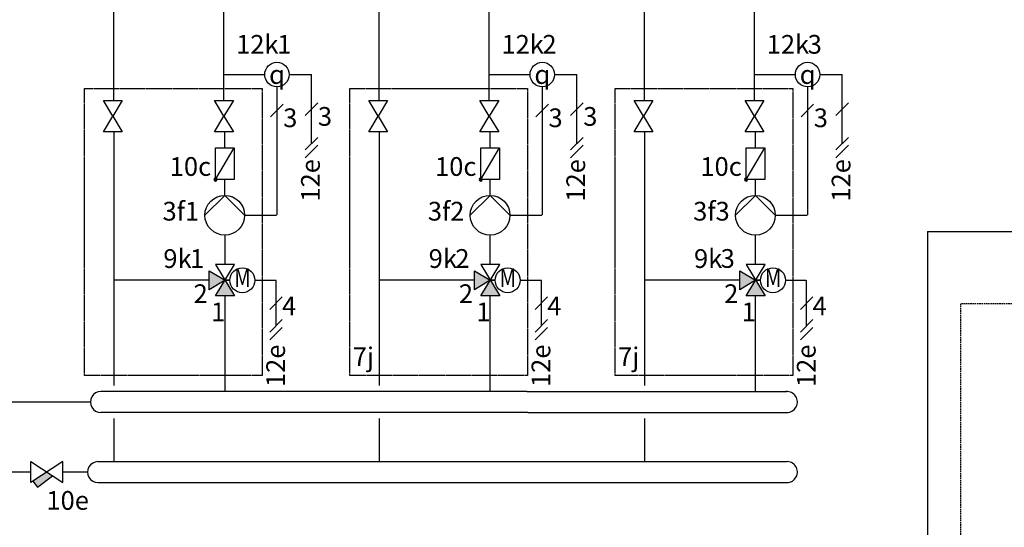
# Model space of a CAD drawing. Units: millimetres. Extents: x 28286 to 572326, y -171004 to 99163.
# Drawn here: x 425168 to 427271, y 28834 to 29918 of the extents above; entities that cross this region are included whole.
import ezdxf
from ezdxf.enums import TextEntityAlignment as Align

# ---------------------------------------------------------------- set-up
doc = ezdxf.new("R2010")
doc.units = ezdxf.units.MM
for name, pattern in [('AM_ISO02W050x2', [3.75, 3, -0.75]), ('DASHEDX2', [1.5, 1, -0.5]), ('VERDECKT', [9.525, 6.35, -3.175])]:
    doc.linetypes.add(name, pattern=pattern)
for name, color, linetype in [('Vaillant_H_FBH_VL', 1, 'Continuous'), ('Vaillant_H_RL', 5, 'VERDECKT'), ('VG_0_General', 7, 'Continuous'), ('VG_0_TEXT', 7, 'Continuous'), ('VG_H_FP', 1, 'Continuous'), ('VG_H_RP', 5, 'DASHEDX2'), ('VG_H_SYMBOL', 7, 'Continuous'), ('VG_H_TEXT', 7, 'Continuous'), ('VG_MCT', 7, 'Continuous'), ('VG_MCT_LINE_ELV', 7, 'DASHEDX2'), ('VG_MCT_TEXT', 7, 'Continuous')]:
    doc.layers.add(name, color=color, linetype=linetype)
doc.styles.add('ROMANS', font='arial.ttf')
doc.styles.get("Standard").update_dxf_attribs({"font": 'arial.ttf'})

# ---------------------------------------------------------------- blocks, each defined once
blk = doc.blocks.new('*U121')
at = {"layer": 'VG_0_General'}
h = blk.add_hatch(color=256, dxfattribs=at)
h.dxf.hatch_style = 1
h.paths.add_polyline_path([(108.5, -52.9), (96.6, -44.9), (67, -64.6), (76.6, -77)])
for p, q in [((1121.6, 127.1), (211.7, 127.1)), ((1121.6, 127.1), (1677.4, 127.1)), ((1123.9, 82.6), (211.9, 82.5)), ((1123.9, 82.6), (1679.8, 82.6)), ((205.8, -22.6), (1121.6, -22.6)), ((1121.6, -22.6), (1677.5, -22.6)), ((206.3, -67.2), (1123.9, -67.1)), ((1124, -67.1), (1679.8, -67.1))]:
    blk.add_line(p, q, dxfattribs=at)
for centre, start, end in [((211.9, 104.8), 89.9245, 270.0755), ((1677.5, 104.8), 269.993, 95.9867), ((205.8, -44.9), 89.9245, 270.0755), ((1677.5, -44.9), 269.993, 95.9799)]:
    blk.add_arc(centre, 22.3, start, end, dxfattribs=at)
at = {"layer": 'VG_H_FP'}
blk.add_line((189.6, 104.8), (0, 104.8), dxfattribs=at)
at = {"layer": 'VG_H_RP'}
for p, q in [((239.6, 69.5), (239.6, -22.6)), ((806.3, 69.5), (806.3, -22.6)), ((1372.9, 69.5), (1372.9, -22.6)), ((62.6, -44.9), (0, -44.9)), ((183.5, -44.9), (130.5, -44.9))]:
    blk.add_line(p, q, dxfattribs=at)
at = {"layer": 'VG_H_SYMBOL'}
blk.add_lwpolyline([(130.5, -22.3), (62.6, -67.5), (62.6, -22.3), (130.5, -67.5)], close=True, dxfattribs=at)
blk.add_lwpolyline([(67, -64.6), (76.6, -77), (108.5, -52.9)], dxfattribs=at)
at = {"layer": 'VG_0_TEXT', "insert": (95.7, -85.4), "char_height": 40, "width": 79.101, "attachment_point": 1}
blk.add_mtext('10e', dxfattribs=at)

msp = doc.modelspace()

# ---------------------------------------------------------------- hatches: boundary and pattern name
at = {"layer": 'VG_H_SYMBOL'}
h = msp.add_hatch(color=256, dxfattribs=at)
edge = h.paths.add_edge_path()
edge.add_arc((425586.3, 29577), 3.36, 90, 270)
edge.add_arc((425586.3, 29577), 3.36, 270, 450)
h = msp.add_hatch(color=256, dxfattribs=at)
edge = h.paths.add_edge_path()
edge.add_arc((426152.9, 29577), 3.36, 90, 270)
edge.add_arc((426152.9, 29577), 3.36, 270, 450)
h = msp.add_hatch(color=256, dxfattribs=at)
edge = h.paths.add_edge_path()
edge.add_arc((426719.6, 29577), 3.36, 90, 270)
edge.add_arc((426719.6, 29577), 3.36, 270, 450)
h = msp.add_hatch(color=256, dxfattribs=at)
h.dxf.hatch_style = 1
h.paths.add_polyline_path([(425626.9, 29328.1), (425586.5, 29328.1), (425606.7, 29361.7)])
h.paths.add_polyline_path([(425573.1, 29341.5), (425573.1, 29381.9), (425606.7, 29361.7)])
h = msp.add_hatch(color=256, dxfattribs=at)
h.dxf.hatch_style = 1
h.paths.add_polyline_path([(426193.5, 29328.1), (426153.2, 29328.1), (426173.3, 29361.7)])
h.paths.add_polyline_path([(426139.7, 29341.5), (426139.7, 29381.9), (426173.3, 29361.7)])
h = msp.add_hatch(color=256, dxfattribs=at)
h.dxf.hatch_style = 1
h.paths.add_polyline_path([(426760.2, 29328.1), (426719.8, 29328.1), (426740, 29361.7)])
h.paths.add_polyline_path([(426706.4, 29341.5), (426706.4, 29381.9), (426740, 29361.7)])

# ---------------------------------------------------------------- linework, layer by layer
at = {"layer": 'Vaillant_H_FBH_VL'}
msp.add_line((427107.1, 29466.1), (428107, 29466.1), dxfattribs=at)
at = {"layer": 'Vaillant_H_RL', "ltscale": 0.5}
for p in [(428178.1, 29311.6), (427178.2, 27808.5)]:
    msp.add_line(p, (427178.2, 29311.6), dxfattribs=at)
at = {"layer": 'VG_0_General'}
for points in [[(425346.9, 29745.7), (425387.3, 29745.7), (425367.1, 29712.1), (425387.3, 29678.5), (425346.9, 29678.5), (425367.1, 29712.1)], [(425584.2, 29745.7), (425624.6, 29745.7), (425604.4, 29712.1), (425624.6, 29678.5), (425584.2, 29678.5), (425604.4, 29712.1)], [(425913.6, 29745.7), (425953.9, 29745.7), (425933.8, 29712.1), (425953.9, 29678.5), (425913.6, 29678.5), (425933.8, 29712.1)], [(426150.9, 29745.7), (426191.2, 29745.7), (426171.1, 29712.1), (426191.2, 29678.5), (426150.9, 29678.5), (426171.1, 29712.1)], [(426480.3, 29745.7), (426520.6, 29745.7), (426500.4, 29712.1), (426520.6, 29678.5), (426480.3, 29678.5), (426500.4, 29712.1)], [(426717.6, 29745.7), (426757.9, 29745.7), (426737.7, 29712.1), (426757.9, 29678.5), (426717.6, 29678.5), (426737.7, 29712.1)]]:
    msp.add_lwpolyline(points, close=True, dxfattribs=at)
at = {"layer": 'VG_H_FP'}
for p, q in [((425604.4, 29745.7), (425604.4, 30031.1)), ((426171.1, 29745.7), (426171.1, 30031.1)), ((426737.7, 29745.7), (426737.7, 30031.1)), ((425606.4, 29644.3), (425606.4, 29678.5)), ((426173.1, 29644.3), (426173.1, 29678.5)), ((426739.8, 29644.3), (426739.8, 29678.5)), ((425606.4, 29542.5), (425606.4, 29576.7)), ((426173.1, 29542.5), (426173.1, 29576.7)), ((426739.7, 29542.5), (426739.7, 29576.7)), ((425606.7, 29395.3), (425606.7, 29457.8)), ((426173.3, 29395.3), (426173.3, 29457.8)), ((426740, 29395.3), (426740, 29457.8)), ((425606.7, 29123.9), (425606.7, 29328.1)), ((426173.3, 29123.9), (426173.3, 29328.1)), ((426740, 29123.9), (426740, 29328.1))]:
    msp.add_line(p, q, dxfattribs=at)
at = {"layer": 'VG_H_FP', "ltscale": 2}
msp.add_line((427107.1, 29466.1), (427107.1, 27880.1), dxfattribs=at)
at = {"layer": 'VG_H_RP'}
for p, q in [((425369.1, 29745.7), (425369.1, 30360.3)), ((425935.8, 29745.7), (425935.8, 30360.3)), ((426502.5, 29745.7), (426502.5, 30360.3)), ((425369.1, 29678.5), (425369.1, 29361.7)), ((425935.8, 29678.5), (425935.8, 29361.7)), ((426502.5, 29678.5), (426502.5, 29361.7)), ((425573.1, 29361.7), (425369.1, 29361.7)), ((425369.1, 29361.7), (425369.1, 29136.7)), ((426139.7, 29361.7), (425935.8, 29361.7)), ((425935.8, 29361.7), (425935.8, 29136.7)), ((426706.4, 29361.7), (426502.5, 29361.7)), ((426502.5, 29361.7), (426502.5, 29136.7))]:
    msp.add_line(p, q, dxfattribs=at)
at = {"layer": 'VG_H_SYMBOL', "linetype": 'Continuous'}
for p, q in [((425586.3, 29577), (425626.6, 29644.3)), ((426152.9, 29577), (426193.3, 29644.3)), ((426719.6, 29577), (426759.9, 29644.3))]:
    msp.add_line(p, q, dxfattribs=at)
at = {"layer": 'VG_H_SYMBOL', "color": 0, "linetype": 'Continuous'}
for p, q in [((425617, 29361.7), (425606.7, 29361.7)), ((426183.7, 29361.7), (426173.3, 29361.7)), ((426750.3, 29361.7), (426740, 29361.7))]:
    msp.add_line(p, q, dxfattribs=at)
at = {"layer": 'VG_H_SYMBOL'}
for p, q in [((425606.7, 29361.7), (425617, 29361.7)), ((426173.3, 29361.7), (426183.7, 29361.7)), ((426740, 29361.7), (426750.3, 29361.7))]:
    msp.add_line(p, q, dxfattribs=at)
at = {"layer": 'VG_H_SYMBOL', "linetype": 'Continuous'}
for points in [[(425626.6, 29577), (425586.3, 29577), (425586.3, 29644.3), (425626.6, 29644.3)], [(426193.3, 29577), (426152.9, 29577), (426152.9, 29644.3), (426193.3, 29644.3)], [(426759.9, 29577), (426719.6, 29577), (426719.6, 29644.3), (426759.9, 29644.3)]]:
    msp.add_lwpolyline(points, close=True, dxfattribs=at)
at = {"layer": 'VG_H_SYMBOL', "color": 0, "linetype": 'Continuous'}
for points in [[(425563.8, 29500.5), (425606.2, 29542.8), (425648.5, 29500.5)], [(426130.5, 29500.5), (426172.8, 29542.8), (426215.2, 29500.5)], [(426697.1, 29500.5), (426739.5, 29542.8), (426781.9, 29500.5)]]:
    msp.add_lwpolyline(points, dxfattribs=at)
for points in [[(425606.7, 29361.7), (425573.1, 29341.5), (425573.1, 29381.9)], [(425586.5, 29328.1), (425626.9, 29395.3), (425586.5, 29395.3), (425626.9, 29328.1)], [(426173.3, 29361.7), (426139.7, 29341.5), (426139.7, 29381.9)], [(426153.2, 29328.1), (426193.5, 29395.3), (426153.2, 29395.3), (426193.5, 29328.1)], [(426740, 29361.7), (426706.4, 29341.5), (426706.4, 29381.9)], [(426719.8, 29328.1), (426760.2, 29395.3), (426719.8, 29395.3), (426760.2, 29328.1)]]:
    msp.add_lwpolyline(points, close=True, dxfattribs=at)
at = {"layer": 'VG_H_SYMBOL'}
for centre, radius in [((425717.7, 29801.1), 26.2), ((426284.4, 29801.1), 26.2), ((426851.1, 29801.1), 26.2), ((425643.7, 29361.7), 26.7), ((426210.4, 29361.7), 26.7), ((426777.1, 29361.7), 26.7)]:
    msp.add_circle(centre, radius, dxfattribs=at)
at = {"layer": 'VG_H_SYMBOL', "color": 0, "linetype": 'Continuous'}
for centre in [(425606.2, 29500.5), (426172.8, 29500.5), (426739.5, 29500.5)]:
    msp.add_circle(centre, 42.4, dxfattribs=at)
at = {"layer": 'VG_H_SYMBOL', "linetype": 'Continuous'}
for centre, start, end in [((425586.3, 29577), 90, 270), ((425586.3, 29577), 270, 90), ((426152.9, 29577), 90, 270), ((426152.9, 29577), 270, 90), ((426719.6, 29577), 90, 270), ((426719.6, 29577), 270, 90)]:
    msp.add_arc(centre, 3.36, start, end, dxfattribs=at)
at = {"layer": 'VG_MCT', "color": 251, "linetype": 'AM_ISO02W050x2'}
for points in [[(425306.7, 29158.4), (425306.7, 29771.3), (425686.1, 29771.3), (425686.1, 29158.4)], [(425873.4, 29158.4), (425873.4, 29771.3), (426252.8, 29771.3), (426252.8, 29158.4)], [(426440.1, 29158.4), (426440.1, 29771.3), (426819.5, 29771.3), (426819.5, 29158.4)]]:
    msp.add_lwpolyline(points, close=True, dxfattribs=at)
at = {"layer": 'VG_MCT_LINE_ELV'}
for p, q in [((425604.4, 29801.1), (425691.6, 29801.1)), ((425743.9, 29801.1), (425791.4, 29801.1)), ((425791.4, 29653.5), (425791.4, 29801.1)), ((426171.1, 29801.1), (426258.2, 29801.1)), ((426310.5, 29801.1), (426358.1, 29801.1)), ((426358.1, 29653.5), (426358.1, 29801.1)), ((426737.7, 29801.1), (426824.9, 29801.1)), ((426877.2, 29801.1), (426924.7, 29801.1)), ((426924.7, 29653.5), (426924.7, 29801.1)), ((425717.2, 29775.3), (425717.2, 29500.5)), ((426283.9, 29775.3), (426283.9, 29500.5)), ((426850.5, 29775.3), (426850.5, 29500.5)), ((425648.5, 29500.5), (425717.2, 29500.5)), ((426215.2, 29500.5), (426283.9, 29500.5)), ((426781.9, 29500.5), (426850.5, 29500.5)), ((425670.5, 29361.7), (425715.7, 29361.7)), ((425715.7, 29264.2), (425715.7, 29361.7)), ((426237.2, 29361.7), (426282.4, 29361.7)), ((426282.4, 29264.2), (426282.4, 29361.7)), ((426803.8, 29361.7), (426849, 29361.7)), ((426849, 29264.2), (426849, 29361.7))]:
    msp.add_line(p, q, dxfattribs=at)
at = {"layer": 'VG_MCT_TEXT', "color": 7}
for p, q in [((425703.8, 29710.9), (425730.6, 29737.7)), ((425804.8, 29740.7), (425778, 29713.9)), ((426270.5, 29710.9), (426297.3, 29737.7)), ((426371.5, 29740.7), (426344.7, 29713.9)), ((426837.1, 29710.9), (426864, 29737.7)), ((426938.2, 29740.7), (426911.3, 29713.9)), ((425778, 29640.1), (425804.8, 29666.9)), ((426344.7, 29640.1), (426371.5, 29666.9)), ((426911.3, 29640.1), (426938.2, 29666.9)), ((425778, 29623.4), (425804.8, 29650.3)), ((426344.7, 29623.4), (426371.5, 29650.3)), ((426911.3, 29623.4), (426938.2, 29650.3)), ((425729.1, 29326.4), (425702.3, 29299.5)), ((426295.8, 29326.4), (426268.9, 29299.5)), ((426862.4, 29326.4), (426835.6, 29299.5)), ((425702.3, 29250.8), (425729.1, 29277.6)), ((426268.9, 29250.8), (426295.8, 29277.6)), ((426835.6, 29250.8), (426862.4, 29277.6)), ((425702.3, 29234.1), (425729.1, 29261)), ((426268.9, 29234.1), (426295.8, 29261)), ((426835.6, 29234.1), (426862.4, 29261))]:
    msp.add_line(p, q, dxfattribs=at)

# ---------------------------------------------------------------- block references
at = {"layer": 'VG_0_TEXT'}
msp.add_blockref('*U121', (425129.5, 28996.8), dxfattribs=at)

# ---------------------------------------------------------------- texts
for p in [(425809.2, 29529.6), (426375.8, 29529.6), (426942.5, 29529.6), (425734.8, 29133.5), (426301.5, 29133.5), (426868.1, 29133.5)]:
    msp.add_text('12e', height=40, rotation=90, dxfattribs=at).set_placement(p)
for p in [(425475, 29388), (426041.7, 29388), (426608.4, 29388)]:
    msp.add_text('9k', height=40, dxfattribs=at).set_placement(p)
at = {"layer": 'VG_H_TEXT', "color": 0, "linetype": 'Continuous', "style": 'ROMANS', "width": 0.8}
for p in [(425643.9, 29362.1), (426210.6, 29362.1), (426777.3, 29362.1)]:
    msp.add_text('M', height=40, dxfattribs=at).set_placement(p, align=Align.MIDDLE)
at = {"layer": 'VG_MCT_TEXT'}
for s, p in [('12k', (425630.4, 29845.6)), ('12k', (426197.1, 29845.6)), ('12k', (426763.7, 29845.6)), ('3', (425730.9, 29688.7)), ('3', (425805.1, 29691.7)), ('3', (426297.6, 29688.7)), ('3', (426371.8, 29691.7)), ('3', (426864.2, 29688.7)), ('10c', (425488.6, 29584.7)), ('10c', (426055.3, 29584.7)), ('10c', (426622, 29584.7)), ('3f', (425473.2, 29489.2)), ('3f', (426039.9, 29489.2)), ('3f', (426606.6, 29489.2)), ('2', (425539.5, 29313)), ('2', (426106.2, 29313)), ('2', (426672.8, 29313)), ('4', (425728.4, 29286.9)), ('4', (426295, 29286.9)), ('4', (426861.7, 29286.9)), ('1', (425576.9, 29274.1)), ('1', (426143.6, 29274.1)), ('1', (426710.2, 29274.1)), ('7j', (425879.6, 29178.3)), ('7j', (426446.3, 29178.3))]:
    msp.add_text(s, height=40, dxfattribs=at).set_placement(p)
at = {"layer": 'VG_MCT_TEXT', "char_height": 40, "width": 75.435, "attachment_point": 5}
for insert in [(425717.7, 29801.1), (426284.4, 29801.1), (426851.1, 29801.1)]:
    msp.add_mtext('{\\Fgreekc|c0;q}', dxfattribs=dict(at, insert=insert))
at = {"layer": 'VG_MCT_TEXT'}
for tag, p in [('1', (425717.9, 29845.7)), ('2', (426284.6, 29845.7)), ('3', (426851.2, 29845.7)), ('1', (425521.1, 29489.2)), ('2', (426087.8, 29489.2)), ('3', (426654.4, 29489.2)), ('1', (425531.9, 29388.2)), ('2', (426098.6, 29388.2)), ('3', (426665.3, 29388.2))]:
    msp.add_attdef(tag, p, '#################', height=40, dxfattribs=at)

doc.saveas('drawing.dxf')
